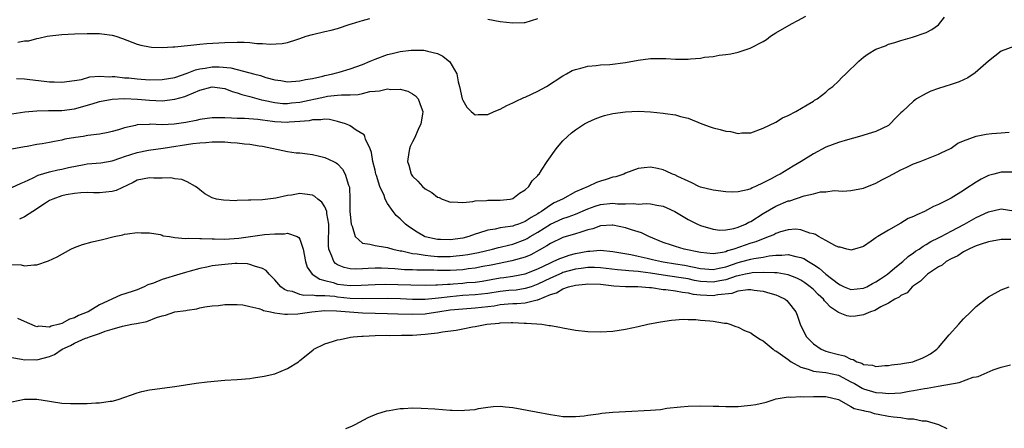
# Model space of a CAD drawing. Units: inches. Extents: x 2589000 to 2592000, y 1484686 to 1485000.
# Drawn here: x 2591664 to 2591821, y 1484806 to 1484872 of the extents above; entities that cross this region are included whole.
import ezdxf

# ---------------------------------------------------------------- set-up
doc = ezdxf.new("R2010")
doc.units = ezdxf.units.IN
doc.header["$MEASUREMENT"] = 0
doc.layers.add('LD25891482_10ft', color=80, linetype='Continuous')

msp = doc.modelspace()

# ---------------------------------------------------------------- linework, layer by layer
at = {"layer": 'LD25891482_10ft'}
for points, elevation in [([(2591663.72, 1484862.28), (2591665, 1484862.2), (2591665.89, 1484862.11), (2591668.18, 1484861.82), (2591669, 1484861.74), (2591669.74, 1484861.74), (2591671, 1484861.65), (2591673, 1484861.92), (2591674.12, 1484862.12), (2591675.47, 1484862.53), (2591677, 1484862.62), (2591678.53, 1484862.53), (2591679, 1484862.57), (2591679.44, 1484862.56), (2591681, 1484862.39), (2591681.66, 1484862.34), (2591683, 1484862.19), (2591685, 1484862.03), (2591687, 1484862.08), (2591689, 1484862.44), (2591691, 1484863.09), (2591692.35, 1484863.65), (2591693, 1484863.78), (2591693.89, 1484863.89), (2591695, 1484864.1), (2591696.1, 1484864.1), (2591697.97, 1484863.97), (2591699, 1484863.71), (2591700.78, 1484863.22), (2591701, 1484863.18), (2591701.6, 1484863), (2591702.71, 1484862.71), (2591703.56, 1484862.44), (2591705, 1484862.06), (2591705.93, 1484861.93), (2591707, 1484861.75), (2591709, 1484861.86), (2591709.91, 1484862.09), (2591711, 1484862.28), (2591712.65, 1484862.65), (2591713, 1484862.75), (2591714.25, 1484863), (2591714.83, 1484863.17), (2591715.28, 1484863.28), (2591717, 1484863.78), (2591719, 1484864.5), (2591720.22, 1484865), (2591721, 1484865.37), (2591723, 1484866.11), (2591723.74, 1484866.26), (2591725, 1484866.57), (2591726.77, 1484866.77), (2591727, 1484866.78), (2591728.77, 1484866.77), (2591729, 1484866.75), (2591729.38, 1484866.62), (2591731, 1484866.24), (2591731.81, 1484865.81), (2591732.92, 1484864.92), (2591734.04, 1484863), (2591734.26, 1484861.74), (2591734.48, 1484861), (2591734.92, 1484859), (2591735, 1484858.78), (2591735.67, 1484857.67), (2591736.36, 1484857), (2591737, 1484856.45), (2591737.49, 1484856.51), (2591739, 1484856.51), (2591740.05, 1484857), (2591741, 1484857.38), (2591742.04, 1484857.96), (2591743, 1484858.37), (2591743.41, 1484858.59), (2591744.78, 1484859.22), (2591745, 1484859.29), (2591747, 1484860.21), (2591748.38, 1484861), (2591751, 1484862.7), (2591751.57, 1484863), (2591752.49, 1484863.51), (2591753, 1484863.71), (2591753.89, 1484863.89), (2591755, 1484864.21), (2591756.32, 1484864.32), (2591757, 1484864.42), (2591758.51, 1484864.51), (2591761, 1484864.8), (2591763, 1484865.18), (2591765, 1484865.45), (2591767, 1484865.46), (2591767.44, 1484865.44), (2591769, 1484865.34), (2591769.36, 1484865.36), (2591771, 1484865.34), (2591771.4, 1484865.4), (2591773, 1484865.53), (2591773.64, 1484865.64), (2591775, 1484865.78), (2591775.97, 1484865.97), (2591777, 1484866.08), (2591777.81, 1484866.19), (2591779, 1484866.48), (2591780.92, 1484867.08), (2591783, 1484868.17), (2591783.51, 1484868.49), (2591784.18, 1484869), (2591785, 1484869.53), (2591787.49, 1484871), (2591788.5, 1484871.5), (2591789.81, 1484872.19)], 11440), ([(2591663, 1484856.61), (2591665.08, 1484856.92), (2591667, 1484857.09), (2591668.85, 1484857.15), (2591669.14, 1484857.14), (2591671, 1484857.15), (2591673, 1484857.39), (2591675.81, 1484858.19), (2591677, 1484858.58), (2591679, 1484858.96), (2591681, 1484859.05), (2591683.06, 1484858.94), (2591685, 1484858.77), (2591687, 1484858.7), (2591689, 1484858.93), (2591690.62, 1484859.38), (2591691, 1484859.53), (2591691.99, 1484859.99), (2591693, 1484860.38), (2591695, 1484860.93), (2591697, 1484860.64), (2591698.17, 1484860.17), (2591699, 1484859.97), (2591699.7, 1484859.7), (2591701, 1484859.38), (2591702.85, 1484858.85), (2591703.21, 1484858.79), (2591705, 1484858.4), (2591706.29, 1484858.29), (2591707, 1484858.27), (2591707.65, 1484858.35), (2591709, 1484858.48), (2591713, 1484859.35), (2591713.42, 1484859.42), (2591715, 1484859.57), (2591715.66, 1484859.66), (2591717, 1484859.66), (2591718.29, 1484859.71), (2591719, 1484859.87), (2591720.16, 1484860.16), (2591721, 1484860.26), (2591721.72, 1484860.28), (2591723, 1484860.58), (2591723.5, 1484860.5), (2591725, 1484860.54), (2591726.24, 1484860.24), (2591727, 1484859.81), (2591727.48, 1484859.48), (2591727.89, 1484859), (2591728.34, 1484857.66), (2591728.61, 1484857), (2591728.56, 1484856.56), (2591728.32, 1484855), (2591727.9, 1484854.1), (2591727.29, 1484852.71), (2591727, 1484852.16), (2591726.63, 1484851.37), (2591726.49, 1484851), (2591726.42, 1484850.42), (2591726.19, 1484849), (2591726.39, 1484848.39), (2591726.77, 1484847), (2591727, 1484846.65), (2591727.84, 1484845.84), (2591728.58, 1484845), (2591729, 1484844.61), (2591730.06, 1484844.06), (2591731, 1484843.3), (2591731.23, 1484843.23), (2591731.73, 1484843), (2591732.65, 1484842.65), (2591733, 1484842.5), (2591733.44, 1484842.56), (2591735, 1484842.46), (2591736.6, 1484842.6), (2591737, 1484842.72), (2591738.79, 1484842.79), (2591739, 1484842.83), (2591741, 1484842.83), (2591742.58, 1484843), (2591743, 1484843.09), (2591744.08, 1484843.92), (2591745, 1484844.49), (2591745.56, 1484845), (2591746.09, 1484845.91), (2591747, 1484846.78), (2591747.09, 1484846.91), (2591747.19, 1484847), (2591747.6, 1484847.6), (2591748.5, 1484849), (2591749.9, 1484851), (2591750.38, 1484851.62), (2591751, 1484852.28), (2591751.73, 1484853), (2591752.4, 1484853.6), (2591753, 1484854.05), (2591754.47, 1484855), (2591755, 1484855.3), (2591756.16, 1484855.84), (2591757, 1484856.16), (2591757.64, 1484856.36), (2591759, 1484856.69), (2591761, 1484856.95), (2591763, 1484857.02), (2591765, 1484856.91), (2591767, 1484856.72), (2591767.33, 1484856.67), (2591769, 1484856.45), (2591769.79, 1484856.21), (2591771, 1484855.91), (2591773.17, 1484855), (2591774.54, 1484854.54), (2591775, 1484854.4), (2591776.13, 1484854.13), (2591777, 1484853.86), (2591777.79, 1484853.79), (2591779, 1484853.48), (2591779.56, 1484853.56), (2591781, 1484853.6), (2591783, 1484854.33), (2591785, 1484855.29), (2591786.05, 1484855.95), (2591787, 1484856.36), (2591788.22, 1484857), (2591790.03, 1484858.03), (2591791, 1484858.63), (2591791.21, 1484858.79), (2591791.59, 1484859), (2591793, 1484860.09), (2591793.47, 1484860.53), (2591794.11, 1484861), (2591795, 1484861.81), (2591795.56, 1484862.44), (2591796.18, 1484863), (2591798.26, 1484865), (2591799, 1484865.67), (2591799.78, 1484866.22), (2591801, 1484866.94), (2591802.52, 1484867.48), (2591803, 1484867.75), (2591804, 1484868), (2591805, 1484868.33), (2591806.86, 1484868.86), (2591809, 1484869.58), (2591809.93, 1484870.07), (2591811, 1484870.82), (2591811.97, 1484872.03)], 11430), ([(2591663.94, 1484868.06), (2591665, 1484868.27), (2591665.7, 1484868.3), (2591667, 1484868.67), (2591667.31, 1484868.69), (2591668.62, 1484869), (2591669.08, 1484869.08), (2591671, 1484869.28), (2591673, 1484869.38), (2591675, 1484869.43), (2591677, 1484869.42), (2591677.38, 1484869.38), (2591679, 1484869.17), (2591679.6, 1484869), (2591680.65, 1484868.65), (2591683, 1484867.76), (2591683.6, 1484867.6), (2591685, 1484867.29), (2591685.27, 1484867.27), (2591687, 1484867.21), (2591688.69, 1484867.31), (2591689, 1484867.31), (2591690.52, 1484867.48), (2591691.56, 1484867.56), (2591693, 1484867.76), (2591694.14, 1484867.86), (2591697, 1484867.99), (2591699, 1484868.05), (2591700.07, 1484868.07), (2591701, 1484868.01), (2591702.13, 1484867.87), (2591703, 1484867.87), (2591704.25, 1484867.75), (2591706.16, 1484867.84), (2591707, 1484868.01), (2591708.51, 1484868.51), (2591709, 1484868.63), (2591710, 1484869), (2591711, 1484869.29), (2591713, 1484869.78), (2591714.01, 1484869.99), (2591715, 1484870.26), (2591717, 1484870.91), (2591717.23, 1484871), (2591718.6, 1484871.4), (2591719, 1484871.54), (2591720.15, 1484871.85)], 11450), ([(2591739, 1484871.76), (2591741, 1484871.38), (2591743, 1484871.13), (2591744.82, 1484871.18), (2591745, 1484871.2), (2591747, 1484871.86)], 11450), ([(2591823, 1484867.35), (2591821, 1484866.63), (2591819, 1484865.04), (2591816.86, 1484863.14), (2591815.66, 1484862.34), (2591815, 1484862.02), (2591814.29, 1484861.71), (2591813, 1484861.28), (2591811, 1484860.68), (2591809.78, 1484860.22), (2591809, 1484859.84), (2591807.49, 1484859), (2591807.19, 1484858.81), (2591807, 1484858.65), (2591805.22, 1484857), (2591805, 1484856.76), (2591804.1, 1484855.9), (2591803.29, 1484855), (2591803, 1484854.77), (2591801, 1484853.78), (2591798.39, 1484853), (2591796.48, 1484852.48), (2591795, 1484852.02), (2591793, 1484851.28), (2591791, 1484850.24), (2591789.04, 1484849), (2591787.77, 1484848.23), (2591785.69, 1484847), (2591785.23, 1484846.77), (2591784.24, 1484846.24), (2591783, 1484845.6), (2591781.76, 1484845), (2591781.22, 1484844.78), (2591781, 1484844.65), (2591780.48, 1484844.48), (2591779, 1484844.13), (2591778.11, 1484844.11), (2591777, 1484844.13), (2591775, 1484844.4), (2591773, 1484844.89), (2591772.73, 1484845), (2591771.61, 1484845.61), (2591771, 1484845.86), (2591769.38, 1484846.62), (2591768.88, 1484846.88), (2591768.53, 1484847), (2591767.48, 1484847.48), (2591767, 1484847.67), (2591766.13, 1484847.87), (2591765, 1484848.1), (2591763.97, 1484847.97), (2591763, 1484847.9), (2591761, 1484847.13), (2591760.74, 1484847), (2591759.45, 1484846.55), (2591759, 1484846.47), (2591757.9, 1484846.1), (2591757, 1484845.86), (2591756.37, 1484845.63), (2591755.02, 1484845), (2591753, 1484844.15), (2591750.94, 1484843), (2591749.63, 1484842.37), (2591749, 1484842.03), (2591747.58, 1484841), (2591747.21, 1484840.79), (2591747, 1484840.64), (2591745.93, 1484840.07), (2591745, 1484839.42), (2591743.9, 1484839), (2591743.22, 1484838.78), (2591743, 1484838.69), (2591742.6, 1484838.6), (2591741, 1484838.39), (2591740.2, 1484838.2), (2591739, 1484838.03), (2591737.53, 1484837.53), (2591737, 1484837.38), (2591735.96, 1484837), (2591735, 1484836.75), (2591733, 1484836.47), (2591731.47, 1484836.53), (2591731, 1484836.53), (2591729, 1484836.97), (2591728.91, 1484837), (2591727.72, 1484837.72), (2591726.52, 1484838.52), (2591725.85, 1484839), (2591725, 1484839.86), (2591724.38, 1484840.38), (2591723.87, 1484841), (2591723, 1484842.3), (2591722.61, 1484843), (2591722.45, 1484843.55), (2591721.78, 1484845), (2591721.24, 1484846.76), (2591721.15, 1484847), (2591721, 1484847.59), (2591720.66, 1484849), (2591720.43, 1484850.43), (2591720.2, 1484851), (2591719.46, 1484852.54), (2591719.36, 1484853), (2591719.25, 1484853.25), (2591718, 1484854), (2591717, 1484854.69), (2591716.79, 1484854.79), (2591716.28, 1484855), (2591715, 1484855.41), (2591713.71, 1484855.71), (2591713, 1484855.76), (2591712.36, 1484855.64), (2591711, 1484855.66), (2591710.48, 1484855.52), (2591709, 1484855.39), (2591707.28, 1484855.28), (2591707, 1484855.24), (2591705, 1484855.34), (2591704.6, 1484855.4), (2591703, 1484855.59), (2591702.3, 1484855.7), (2591700.13, 1484855.87), (2591699, 1484855.88), (2591698.06, 1484855.94), (2591697, 1484855.95), (2591696.02, 1484855.98), (2591695, 1484855.96), (2591693, 1484855.7), (2591692.44, 1484855.56), (2591690.77, 1484855.23), (2591688.94, 1484854.94), (2591687, 1484854.87), (2591685.06, 1484854.94), (2591684.92, 1484854.92), (2591683, 1484854.83), (2591682.74, 1484854.74), (2591681, 1484854.38), (2591680.04, 1484854.04), (2591679, 1484853.78), (2591678.37, 1484853.63), (2591677, 1484853.37), (2591675.14, 1484853.14), (2591674.37, 1484853), (2591673.17, 1484852.83), (2591671.46, 1484852.54), (2591671, 1484852.41), (2591669.78, 1484852.22), (2591669, 1484852.04), (2591667.82, 1484851.82), (2591667, 1484851.72), (2591665.42, 1484851.42), (2591665, 1484851.36), (2591663, 1484850.97)], 11420), ([(2591663, 1484844.84), (2591664.46, 1484845.54), (2591665, 1484845.73), (2591666.39, 1484846.39), (2591667.2, 1484846.8), (2591669, 1484847.37), (2591670.33, 1484847.67), (2591671, 1484847.79), (2591672.02, 1484848.02), (2591674.52, 1484848.52), (2591675, 1484848.6), (2591677.19, 1484848.81), (2591679, 1484849.11), (2591680.4, 1484849.6), (2591681, 1484849.78), (2591683, 1484850.45), (2591684.81, 1484850.81), (2591687.15, 1484851.15), (2591691.9, 1484851.9), (2591693, 1484851.99), (2591693.99, 1484852.01), (2591695, 1484852.13), (2591696.16, 1484852.16), (2591697, 1484852.13), (2591697.96, 1484852.04), (2591699, 1484851.99), (2591700.17, 1484851.83), (2591701, 1484851.78), (2591702.48, 1484851.52), (2591703, 1484851.45), (2591707, 1484850.58), (2591708.4, 1484850.4), (2591709, 1484850.37), (2591710.21, 1484850.21), (2591711, 1484850.13), (2591711.92, 1484849.92), (2591713, 1484849.62), (2591714.37, 1484849), (2591714.79, 1484848.79), (2591715, 1484848.6), (2591715.8, 1484847.8), (2591716.24, 1484847), (2591716.78, 1484845.22), (2591716.91, 1484844.91), (2591716.96, 1484842.96), (2591716.97, 1484841), (2591717, 1484840.55), (2591717.17, 1484839), (2591717.34, 1484838.66), (2591717.85, 1484837), (2591719, 1484835.97), (2591720.18, 1484835.82), (2591721, 1484835.57), (2591722.69, 1484835.31), (2591723, 1484835.24), (2591723.83, 1484835), (2591725, 1484834.75), (2591725.27, 1484834.73), (2591727, 1484834.32), (2591727.74, 1484834.26), (2591729, 1484834.02), (2591729.91, 1484833.91), (2591731, 1484833.85), (2591733, 1484833.85), (2591733.95, 1484833.95), (2591735, 1484834.03), (2591735.84, 1484834.16), (2591737.52, 1484834.48), (2591739.78, 1484835), (2591740.74, 1484835.26), (2591741, 1484835.31), (2591742.34, 1484835.66), (2591743, 1484835.79), (2591745, 1484836.52), (2591745.32, 1484836.68), (2591745.8, 1484837), (2591747, 1484837.72), (2591749, 1484839.01), (2591751, 1484839.9), (2591751.85, 1484840.15), (2591753, 1484840.59), (2591755, 1484841.43), (2591756.15, 1484841.85), (2591757, 1484842.12), (2591759, 1484842.34), (2591759.74, 1484842.26), (2591761, 1484842.23), (2591762.27, 1484842.27), (2591763, 1484842.2), (2591764.28, 1484842.28), (2591765, 1484842.23), (2591766, 1484842), (2591767, 1484841.86), (2591767.62, 1484841.62), (2591768.88, 1484841), (2591771, 1484839.73), (2591772.5, 1484839), (2591773, 1484838.78), (2591775, 1484838.17), (2591776.05, 1484838.05), (2591777, 1484838.07), (2591778.3, 1484838.3), (2591779, 1484838.51), (2591780.17, 1484839), (2591780.7, 1484839.3), (2591781, 1484839.42), (2591783, 1484840.68), (2591785, 1484841.84), (2591787, 1484842.69), (2591787.26, 1484842.74), (2591789.54, 1484843.54), (2591791, 1484843.86), (2591792.13, 1484844.13), (2591793, 1484844.17), (2591794.34, 1484844.34), (2591795, 1484844.29), (2591795.73, 1484844.27), (2591797, 1484844.38), (2591799, 1484844.72), (2591801, 1484845.54), (2591801.93, 1484846.07), (2591803, 1484846.62), (2591803.68, 1484847), (2591805, 1484847.69), (2591805.91, 1484848.09), (2591807, 1484848.65), (2591808.06, 1484849), (2591809.65, 1484849.65), (2591811, 1484850.15), (2591811.54, 1484850.46), (2591812.8, 1484851), (2591813, 1484851.12), (2591814.09, 1484851.91), (2591815, 1484852.32), (2591817, 1484853.05), (2591818.62, 1484853.38), (2591819.49, 1484853.49), (2591821, 1484853.6), (2591822.29, 1484853.71)], 11410), ([(2591823, 1484847.3), (2591821, 1484847.31), (2591819.84, 1484847), (2591819, 1484846.75), (2591817.82, 1484846.18), (2591817, 1484845.69), (2591815.37, 1484844.64), (2591815, 1484844.38), (2591813, 1484843.12), (2591811, 1484842.12), (2591810.2, 1484841.8), (2591808.73, 1484841), (2591807.51, 1484840.49), (2591807, 1484840.22), (2591806.13, 1484839.87), (2591805, 1484839.16), (2591803, 1484838.03), (2591801.29, 1484837), (2591801.11, 1484836.89), (2591801, 1484836.78), (2591800.26, 1484836.26), (2591799, 1484835.44), (2591797.59, 1484835), (2591797, 1484834.84), (2591796.89, 1484834.89), (2591796.34, 1484835), (2591795.29, 1484835.29), (2591795, 1484835.32), (2591794.43, 1484835.57), (2591793, 1484836.38), (2591791.81, 1484837), (2591791.32, 1484837.32), (2591791, 1484837.43), (2591790.44, 1484837.56), (2591789, 1484838.1), (2591788.18, 1484838.18), (2591787, 1484838.08), (2591785.75, 1484837.75), (2591785, 1484837.49), (2591784.69, 1484837.31), (2591783.96, 1484837), (2591783, 1484836.67), (2591781.83, 1484836.17), (2591781, 1484835.95), (2591778.31, 1484835), (2591777.29, 1484834.71), (2591777, 1484834.59), (2591776.47, 1484834.47), (2591775, 1484834.27), (2591773, 1484834.46), (2591770.37, 1484835), (2591769, 1484835.4), (2591768.37, 1484835.63), (2591767, 1484836.07), (2591764.71, 1484837), (2591763.58, 1484837.58), (2591761.94, 1484838.06), (2591761, 1484838.39), (2591759, 1484838.85), (2591758.85, 1484838.85), (2591757, 1484838.71), (2591755.78, 1484838.22), (2591755, 1484838.07), (2591753.68, 1484837.68), (2591753, 1484837.43), (2591751, 1484836.85), (2591749, 1484835.92), (2591748.46, 1484835.54), (2591747.19, 1484834.81), (2591745.9, 1484834.1), (2591745, 1484833.73), (2591742.87, 1484833.13), (2591739.54, 1484832.46), (2591738.23, 1484832.23), (2591737, 1484831.98), (2591735.85, 1484831.85), (2591735, 1484831.72), (2591733, 1484831.6), (2591731.58, 1484831.58), (2591731, 1484831.59), (2591730.38, 1484831.62), (2591727.65, 1484831.65), (2591727, 1484831.7), (2591725.71, 1484831.71), (2591724.15, 1484831.85), (2591722.05, 1484831.95), (2591721, 1484831.97), (2591719.89, 1484831.89), (2591719, 1484831.87), (2591717.8, 1484831.8), (2591717, 1484831.84), (2591716.05, 1484832.05), (2591715, 1484832.5), (2591714.69, 1484832.69), (2591714.4, 1484833), (2591714.12, 1484833.88), (2591713.62, 1484835), (2591713.57, 1484835.57), (2591713.61, 1484839), (2591713.32, 1484840.68), (2591713.29, 1484841), (2591713, 1484841.76), (2591712.5, 1484842.5), (2591711.86, 1484843), (2591711.4, 1484843.4), (2591711, 1484843.63), (2591709.8, 1484843.8), (2591709, 1484843.87), (2591707.64, 1484843.64), (2591707, 1484843.55), (2591705.15, 1484843.15), (2591703, 1484842.9), (2591701.16, 1484842.84), (2591700.8, 1484842.8), (2591699, 1484842.76), (2591698.74, 1484842.74), (2591696.8, 1484842.8), (2591695.7, 1484843), (2591695, 1484843.18), (2591693.83, 1484843.83), (2591693, 1484844.45), (2591692.72, 1484844.72), (2591692.35, 1484845), (2591691, 1484845.76), (2591690.14, 1484846.14), (2591689, 1484846.24), (2591688.38, 1484846.38), (2591687, 1484846.35), (2591685.66, 1484846.34), (2591685, 1484846.39), (2591683, 1484846), (2591682.36, 1484845.64), (2591679.64, 1484844.36), (2591679, 1484844.19), (2591677, 1484844.01), (2591676.01, 1484844.01), (2591675, 1484844.04), (2591673.99, 1484843.99), (2591673, 1484843.89), (2591671.66, 1484843.66), (2591671, 1484843.52), (2591669.52, 1484843), (2591669, 1484842.77), (2591668.36, 1484842.36), (2591666.34, 1484841), (2591665, 1484840.18), (2591664.21, 1484839.79)], 11400), ([(2591663, 1484832.56), (2591664.49, 1484832.49), (2591665, 1484832.35), (2591666.51, 1484832.51), (2591667, 1484832.51), (2591668.86, 1484833.14), (2591670.21, 1484833.79), (2591672.4, 1484835), (2591673, 1484835.26), (2591674.26, 1484835.74), (2591675.82, 1484836.18), (2591677.45, 1484836.55), (2591679.31, 1484837), (2591680.71, 1484837.29), (2591681, 1484837.38), (2591681.46, 1484837.46), (2591683, 1484837.66), (2591683.62, 1484837.62), (2591685, 1484837.59), (2591686.68, 1484837.32), (2591687, 1484837.23), (2591687.15, 1484837.15), (2591688.15, 1484837), (2591689, 1484836.88), (2591690.72, 1484836.72), (2591691.23, 1484836.77), (2591693, 1484836.71), (2591693.28, 1484836.72), (2591695, 1484836.63), (2591695.36, 1484836.64), (2591697, 1484836.59), (2591699.26, 1484836.74), (2591703.32, 1484837.32), (2591705, 1484837.46), (2591706.55, 1484837.45), (2591707, 1484837.54), (2591708.55, 1484837), (2591708.85, 1484836.85), (2591709, 1484836.59), (2591709.51, 1484835), (2591709.87, 1484833), (2591710.14, 1484832.14), (2591710.98, 1484831), (2591712.19, 1484830.19), (2591713, 1484830.01), (2591714.32, 1484829.68), (2591715, 1484829.43), (2591717, 1484829.18), (2591718.78, 1484829.22), (2591721, 1484829.35), (2591722.62, 1484829.38), (2591724.66, 1484829.34), (2591726.72, 1484829.28), (2591729, 1484829.25), (2591730.69, 1484829.31), (2591731, 1484829.31), (2591732.57, 1484829.43), (2591733, 1484829.43), (2591733.46, 1484829.46), (2591735, 1484829.57), (2591735.65, 1484829.65), (2591737, 1484829.75), (2591738.1, 1484829.9), (2591741, 1484830.39), (2591741.55, 1484830.45), (2591743, 1484830.67), (2591745, 1484831.07), (2591747, 1484831.87), (2591749, 1484832.83), (2591749.44, 1484833), (2591750.5, 1484833.5), (2591751, 1484833.69), (2591751.98, 1484834.02), (2591753, 1484834.29), (2591755, 1484834.69), (2591755.31, 1484834.69), (2591757, 1484834.81), (2591759, 1484834.6), (2591761.87, 1484834.13), (2591763, 1484833.89), (2591764.44, 1484833.56), (2591765.33, 1484833.33), (2591766.75, 1484833), (2591767, 1484832.96), (2591769, 1484832.67), (2591770.43, 1484832.43), (2591773, 1484831.91), (2591775, 1484831.77), (2591775.96, 1484831.96), (2591777, 1484832.19), (2591779, 1484832.86), (2591779.58, 1484833), (2591781, 1484833.4), (2591781.52, 1484833.52), (2591783, 1484833.74), (2591783.93, 1484833.93), (2591785, 1484834.04), (2591785.97, 1484834.03), (2591787, 1484834.14), (2591788.18, 1484833.82), (2591789, 1484833.68), (2591789.48, 1484833.48), (2591790.23, 1484833), (2591791, 1484832.55), (2591791.94, 1484831.94), (2591793, 1484831.01), (2591795, 1484829.44), (2591795.31, 1484829.31), (2591795.92, 1484829), (2591797, 1484828.54), (2591799, 1484828.75), (2591799.54, 1484829), (2591800.47, 1484829.53), (2591801, 1484829.78), (2591801.73, 1484830.27), (2591802.87, 1484831), (2591803.99, 1484832.01), (2591805.31, 1484833), (2591806.17, 1484833.83), (2591807, 1484834.4), (2591807.33, 1484834.67), (2591807.88, 1484835), (2591808.52, 1484835.48), (2591809, 1484835.74), (2591809.76, 1484836.24), (2591811, 1484836.8), (2591811.39, 1484837), (2591813, 1484837.85), (2591815.12, 1484839), (2591817, 1484840.06), (2591819, 1484840.96), (2591821, 1484841.43), (2591823, 1484841.12)], 11390), ([(2591822.52, 1484836.52), (2591821, 1484836.52), (2591819, 1484836.15), (2591817.81, 1484835.81), (2591817, 1484835.53), (2591816.65, 1484835.35), (2591815.81, 1484835), (2591815, 1484834.58), (2591814.06, 1484833.94), (2591813, 1484833.45), (2591812.2, 1484833), (2591811.55, 1484832.45), (2591811, 1484832.17), (2591809.24, 1484831), (2591809, 1484830.79), (2591808.14, 1484829.86), (2591807, 1484829.15), (2591806.92, 1484829.08), (2591806.81, 1484829), (2591805.96, 1484828.04), (2591805, 1484827.58), (2591804.69, 1484827.31), (2591804, 1484827), (2591803, 1484826.35), (2591801.77, 1484825.77), (2591800.8, 1484825.2), (2591800.14, 1484825), (2591799, 1484824.5), (2591797.71, 1484824.29), (2591797, 1484824.23), (2591796.35, 1484824.35), (2591795, 1484824.87), (2591794.85, 1484825), (2591793.72, 1484825.72), (2591793, 1484826.52), (2591792.76, 1484826.76), (2591792.62, 1484827), (2591791.77, 1484827.77), (2591791, 1484828.54), (2591790.47, 1484829), (2591789.62, 1484829.62), (2591789, 1484830.02), (2591788.36, 1484830.36), (2591787, 1484830.92), (2591785.24, 1484831.24), (2591785, 1484831.24), (2591784.78, 1484831.22), (2591783, 1484831.29), (2591781.21, 1484831.21), (2591781, 1484831.18), (2591780.14, 1484831), (2591779.23, 1484830.77), (2591779, 1484830.75), (2591778.67, 1484830.67), (2591777, 1484830.12), (2591776.07, 1484829.93), (2591775, 1484829.75), (2591773, 1484829.84), (2591772.01, 1484830.01), (2591771, 1484830.23), (2591769.51, 1484830.49), (2591767, 1484830.85), (2591765, 1484831.18), (2591763.38, 1484831.38), (2591763, 1484831.45), (2591761.52, 1484831.52), (2591761, 1484831.59), (2591759.7, 1484831.7), (2591757, 1484832.04), (2591756.07, 1484832.07), (2591755, 1484832.07), (2591753.93, 1484831.93), (2591753, 1484831.78), (2591751, 1484831.25), (2591750.82, 1484831.18), (2591749, 1484830.37), (2591747, 1484829.38), (2591745.96, 1484829), (2591745, 1484828.69), (2591743.53, 1484828.47), (2591742.38, 1484828.38), (2591741, 1484828.23), (2591739, 1484827.91), (2591737, 1484827.68), (2591735, 1484827.57), (2591733, 1484827.4), (2591731.16, 1484827.16), (2591729, 1484826.97), (2591727, 1484826.96), (2591725.06, 1484827.06), (2591723, 1484827.11), (2591719, 1484827.07), (2591717, 1484827.14), (2591715, 1484827.34), (2591714.59, 1484827.41), (2591713, 1484827.55), (2591711.53, 1484827.53), (2591711, 1484827.64), (2591709.62, 1484827.62), (2591709, 1484827.77), (2591707.79, 1484828.21), (2591707, 1484828.36), (2591706.55, 1484828.55), (2591705.96, 1484829), (2591705, 1484830.11), (2591704.11, 1484831), (2591703.61, 1484831.61), (2591703, 1484831.93), (2591701.73, 1484832.27), (2591701, 1484832.57), (2591700.63, 1484832.63), (2591699, 1484832.69), (2591698.68, 1484832.68), (2591697, 1484832.56), (2591696.49, 1484832.49), (2591695, 1484832.32), (2591694.11, 1484832.11), (2591693, 1484831.93), (2591691.48, 1484831.48), (2591690.71, 1484831.29), (2591689.84, 1484831), (2591687, 1484830.17), (2591685.59, 1484829.59), (2591684.7, 1484829.3), (2591684.12, 1484829), (2591683, 1484828.51), (2591682.23, 1484828.23), (2591680.37, 1484827.63), (2591677, 1484826.08), (2591675.18, 1484825), (2591675, 1484824.92), (2591673.62, 1484824.38), (2591673, 1484824.03), (2591672.19, 1484823.81), (2591671, 1484823.11), (2591670.61, 1484823), (2591669.28, 1484822.72), (2591669, 1484822.56), (2591667.32, 1484822.68), (2591667, 1484822.61), (2591666.71, 1484822.71), (2591665, 1484823.42), (2591663.94, 1484823.94)], 11380), ([(2591663, 1484817.71), (2591664.55, 1484817.45), (2591665, 1484817.32), (2591666.65, 1484817.35), (2591667, 1484817.32), (2591669, 1484817.85), (2591669.83, 1484818.17), (2591671.05, 1484819), (2591672.38, 1484819.62), (2591673, 1484819.96), (2591674.77, 1484820.77), (2591675, 1484820.85), (2591675.13, 1484820.87), (2591675.39, 1484821), (2591677, 1484821.54), (2591677.91, 1484821.9), (2591679, 1484822.2), (2591680.69, 1484822.69), (2591682.17, 1484823), (2591682.89, 1484823.12), (2591684.55, 1484823.45), (2591686.1, 1484824.1), (2591687, 1484824.35), (2591687.55, 1484824.45), (2591689, 1484824.97), (2591690.78, 1484825.22), (2591691, 1484825.27), (2591692.54, 1484825.46), (2591693, 1484825.6), (2591693.79, 1484825.79), (2591695, 1484825.94), (2591696, 1484826), (2591697, 1484826.15), (2591698.14, 1484826.14), (2591699, 1484826.16), (2591699.89, 1484826.11), (2591701, 1484825.84), (2591702.46, 1484825.54), (2591703, 1484825.31), (2591703.19, 1484825.19), (2591704.29, 1484825), (2591705, 1484824.85), (2591706.6, 1484824.6), (2591707, 1484824.63), (2591708.68, 1484824.68), (2591710.89, 1484825), (2591713, 1484825.18), (2591714.84, 1484825.16), (2591719, 1484824.84), (2591721, 1484824.77), (2591723, 1484824.73), (2591724.66, 1484824.66), (2591727, 1484824.6), (2591729, 1484824.69), (2591729.28, 1484824.72), (2591731.02, 1484824.98), (2591733, 1484825.28), (2591735, 1484825.49), (2591737, 1484825.6), (2591739, 1484825.83), (2591740.03, 1484825.97), (2591741, 1484826.15), (2591742.28, 1484826.28), (2591743, 1484826.32), (2591743.67, 1484826.33), (2591745, 1484826.44), (2591746.91, 1484826.91), (2591747, 1484826.92), (2591749, 1484827.73), (2591749.97, 1484828.03), (2591751, 1484828.68), (2591751.92, 1484829), (2591753, 1484829.26), (2591754.6, 1484829.4), (2591755, 1484829.45), (2591757, 1484829.39), (2591759.16, 1484829.16), (2591761, 1484829.04), (2591762.98, 1484829.02), (2591764.85, 1484828.85), (2591765.15, 1484828.85), (2591767, 1484828.57), (2591767.46, 1484828.54), (2591769, 1484828.32), (2591770.1, 1484828.1), (2591771, 1484828.01), (2591771.83, 1484827.83), (2591773, 1484827.69), (2591775, 1484827.61), (2591775.75, 1484827.75), (2591778.03, 1484827.97), (2591779, 1484828.32), (2591780.55, 1484828.55), (2591781, 1484828.54), (2591781.56, 1484828.44), (2591783, 1484828.3), (2591784.03, 1484827.97), (2591785, 1484827.71), (2591785.5, 1484827.5), (2591786.49, 1484827), (2591786.77, 1484826.77), (2591787, 1484826.52), (2591788.2, 1484825), (2591788.44, 1484824.44), (2591788.91, 1484823), (2591789.58, 1484821.58), (2591789.89, 1484821), (2591791, 1484819.85), (2591792.23, 1484819), (2591793, 1484818.72), (2591793.39, 1484818.61), (2591795, 1484818.18), (2591795.97, 1484817.97), (2591797, 1484817.41), (2591797.37, 1484817.37), (2591797.97, 1484817), (2591798.77, 1484816.77), (2591799, 1484816.59), (2591800.47, 1484816.47), (2591801, 1484816.26), (2591802.41, 1484816.41), (2591803, 1484816.42), (2591803.49, 1484816.51), (2591805, 1484816.69), (2591805.25, 1484816.75), (2591806.88, 1484817), (2591807, 1484817.03), (2591808.4, 1484817.6), (2591809, 1484817.88), (2591809.72, 1484818.28), (2591810.72, 1484819), (2591811, 1484819.29), (2591812.7, 1484821.3), (2591814.24, 1484823), (2591815, 1484823.85), (2591816.18, 1484825), (2591816.57, 1484825.43), (2591817, 1484825.85), (2591818.77, 1484827.23), (2591819, 1484827.4), (2591821, 1484828.5), (2591822.27, 1484829)], 11370), ([(2591663, 1484810.62), (2591665.02, 1484811.02), (2591667, 1484811.03), (2591669, 1484810.69), (2591669.33, 1484810.67), (2591671, 1484810.41), (2591672.35, 1484810.35), (2591673, 1484810.34), (2591675, 1484810.36), (2591676.43, 1484810.43), (2591677, 1484810.43), (2591678.7, 1484810.7), (2591679, 1484810.73), (2591679.97, 1484811), (2591683, 1484812.05), (2591683.76, 1484812.24), (2591685, 1484812.51), (2591685.42, 1484812.58), (2591689, 1484813.07), (2591692.42, 1484813.58), (2591694.21, 1484813.79), (2591697, 1484814.05), (2591699, 1484814.19), (2591701, 1484814.35), (2591701.58, 1484814.42), (2591703.31, 1484814.69), (2591705, 1484815.1), (2591707, 1484815.92), (2591708.75, 1484817), (2591709, 1484817.19), (2591709.99, 1484818.02), (2591711.09, 1484818.91), (2591711.22, 1484819), (2591713, 1484819.88), (2591714.23, 1484820.23), (2591715, 1484820.49), (2591715.41, 1484820.59), (2591717.07, 1484820.93), (2591717.51, 1484821), (2591718.88, 1484821.11), (2591719.11, 1484821.11), (2591721, 1484821.2), (2591722.76, 1484821.24), (2591723.23, 1484821.23), (2591725.24, 1484821.24), (2591727, 1484821.28), (2591729, 1484821.4), (2591729.48, 1484821.48), (2591731, 1484821.61), (2591731.78, 1484821.78), (2591733.96, 1484822.04), (2591735, 1484822.29), (2591736.58, 1484822.58), (2591737, 1484822.63), (2591738.84, 1484823), (2591740.82, 1484823.18), (2591741, 1484823.23), (2591742.74, 1484823.26), (2591743, 1484823.29), (2591744.82, 1484823.18), (2591745.2, 1484823.2), (2591747.64, 1484823), (2591748.82, 1484822.82), (2591749, 1484822.78), (2591750.53, 1484822.53), (2591751, 1484822.42), (2591753, 1484822.07), (2591755, 1484821.84), (2591757, 1484821.77), (2591759, 1484821.89), (2591759.97, 1484822.03), (2591761, 1484822.19), (2591763, 1484822.63), (2591764.56, 1484823), (2591766.6, 1484823.4), (2591768.34, 1484823.66), (2591770.19, 1484823.81), (2591771, 1484823.77), (2591772.23, 1484823.77), (2591773, 1484823.66), (2591774.46, 1484823.54), (2591775, 1484823.48), (2591776.81, 1484823.19), (2591777.16, 1484823.16), (2591777.68, 1484823), (2591778.63, 1484822.63), (2591779, 1484822.52), (2591780.01, 1484822.01), (2591781, 1484821.61), (2591781.36, 1484821.36), (2591782.56, 1484820.56), (2591783, 1484820.36), (2591784.57, 1484819), (2591784.82, 1484818.82), (2591785, 1484818.76), (2591785.7, 1484818.3), (2591787, 1484817.37), (2591787.48, 1484817), (2591789, 1484816.16), (2591790.16, 1484815.84), (2591791, 1484815.52), (2591791.43, 1484815.43), (2591793, 1484815.32), (2591795, 1484814.87), (2591797, 1484813.82), (2591797.55, 1484813.55), (2591798.79, 1484812.79), (2591799, 1484812.7), (2591801, 1484812.11), (2591802.04, 1484812.04), (2591803, 1484811.93), (2591804.03, 1484811.97), (2591805, 1484812.07), (2591806.32, 1484812.32), (2591807, 1484812.41), (2591808.75, 1484812.75), (2591809.2, 1484812.8), (2591810.91, 1484813.09), (2591814.28, 1484813.72), (2591816.53, 1484814.53), (2591817, 1484814.62), (2591817.35, 1484814.65), (2591819.74, 1484815.74), (2591821, 1484816.17), (2591822.5, 1484816.5)], 11360), ([(2591716.36, 1484806.35), (2591717.27, 1484806.73), (2591717.82, 1484807), (2591719.91, 1484808.09), (2591721.3, 1484808.7), (2591722.82, 1484809.18), (2591723.24, 1484809.24), (2591725, 1484809.54), (2591725.54, 1484809.54), (2591727, 1484809.63), (2591728.39, 1484809.6), (2591730.53, 1484809.47), (2591733, 1484809.28), (2591733.29, 1484809.29), (2591735, 1484809.22), (2591735.26, 1484809.26), (2591737, 1484809.4), (2591737.52, 1484809.52), (2591739, 1484809.75), (2591739.85, 1484809.85), (2591741, 1484809.91), (2591741.83, 1484809.83), (2591743, 1484809.69), (2591746.75, 1484809), (2591749, 1484808.57), (2591750.39, 1484808.39), (2591751, 1484808.28), (2591753, 1484808.25), (2591754.38, 1484808.38), (2591755, 1484808.47), (2591756.68, 1484808.68), (2591757.22, 1484808.78), (2591759, 1484808.95), (2591761, 1484809.09), (2591765, 1484809.28), (2591766.59, 1484809.41), (2591767.58, 1484809.58), (2591769.81, 1484809.81), (2591771, 1484809.89), (2591773, 1484809.95), (2591775, 1484809.93), (2591775.89, 1484809.89), (2591777, 1484809.86), (2591779, 1484809.88), (2591779.97, 1484809.97), (2591781, 1484810.05), (2591781.84, 1484810.16), (2591783.46, 1484810.54), (2591784.72, 1484811), (2591785, 1484811.08), (2591785.07, 1484811.07), (2591787, 1484811.43), (2591787.33, 1484811.33), (2591789, 1484811.46), (2591789.4, 1484811.4), (2591791, 1484811.48), (2591791.47, 1484811.47), (2591793, 1484811.48), (2591795, 1484811), (2591797, 1484809.86), (2591797.52, 1484809.52), (2591799, 1484809.21), (2591799.15, 1484809.15), (2591800.02, 1484809), (2591800.74, 1484808.74), (2591801.35, 1484808.65), (2591803, 1484808.33), (2591803.8, 1484808.2), (2591805, 1484808.11), (2591806.09, 1484807.91), (2591807, 1484807.91), (2591808.4, 1484807.6), (2591809, 1484807.58), (2591811, 1484807.01), (2591812.33, 1484806.33)], 11350)]:
    msp.add_lwpolyline(points, dxfattribs=dict(at, elevation=elevation))

doc.saveas('drawing.dxf')
